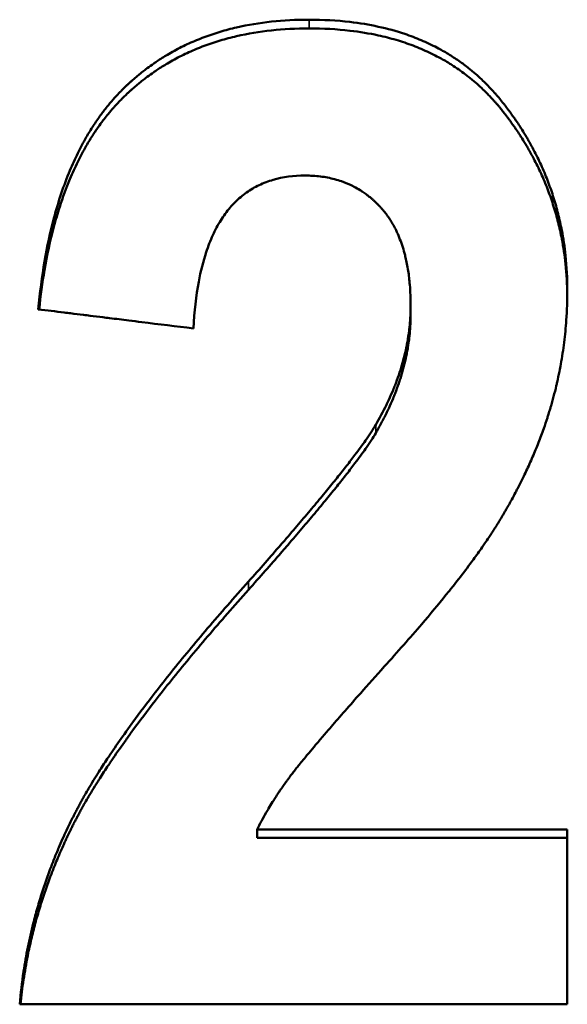
# Model space of a CAD drawing. Units: millimetres. Extents: x 34 to 221, y 103 to 186.
# Drawn here: x 67 to 69, y 162 to 164 of the extents above; entities that cross this region are included whole.
import ezdxf

# ---------------------------------------------------------------- set-up
doc = ezdxf.new("R2010")
doc.units = ezdxf.units.MM
doc.layers.add('Sichtbar (ISO)', color=7, linetype='Continuous', lineweight=50)
doc.layers.add('Sichtbar schmal (ISO)', color=7, linetype='Continuous', lineweight=35)

msp = doc.modelspace()

# ---------------------------------------------------------------- linework, layer by layer
at = {"layer": 'Sichtbar (ISO)'}
for p, q in [((68.2265, 163.7182), (68.2265, 163.7352)), ((67.9179, 162.6821), (68.5414, 162.6821)), ((67.9179, 162.666), (67.9179, 162.6821)), ((68.5414, 162.3312), (68.5414, 162.6821)), ((68.5414, 162.3312), (67.4409, 162.3312))]:
    msp.add_line(p, q, dxfattribs=at)
for points, knots in [([(67.4783, 163.7275), (67.4814, 163.761), (67.4856, 163.7929), (67.4908, 163.8234), (67.496, 163.8539), (67.5022, 163.8829), (67.5095, 163.9104), (67.5187, 163.9447), (67.5294, 163.9768), (67.5418, 164.0065), (67.5443, 164.0125), (67.5469, 164.0183), (67.5495, 164.0241), (67.5547, 164.0356), (67.5602, 164.0467), (67.5659, 164.0575), (67.5688, 164.0629), (67.5717, 164.0682), (67.5747, 164.0734), (67.5792, 164.0812), (67.5839, 164.0888), (67.5887, 164.0962), (67.5935, 164.1036), (67.5984, 164.1108), (67.6035, 164.1177), (67.6078, 164.1235), (67.6121, 164.1292), (67.6166, 164.1347), (67.6175, 164.1358), (67.6183, 164.1369), (67.6192, 164.138), (67.6233, 164.1429), (67.6274, 164.1477), (67.6316, 164.1524), (67.633, 164.1539), (67.6344, 164.1555), (67.6359, 164.157), (67.6387, 164.1601), (67.6416, 164.1631), (67.6445, 164.1661), (67.6459, 164.1675), (67.6474, 164.169), (67.6489, 164.1705), (67.6504, 164.1719), (67.6518, 164.1734), (67.6533, 164.1748), (67.6548, 164.1762), (67.6563, 164.1776), (67.6578, 164.1791), (67.6593, 164.1805), (67.6608, 164.1819), (67.6624, 164.1832), (67.6629, 164.1837), (67.6634, 164.1842), (67.6639, 164.1846), (67.6654, 164.186), (67.6669, 164.1874), (67.6685, 164.1887), (67.6695, 164.1896), (67.6705, 164.1905), (67.6716, 164.1914), (67.6736, 164.1932), (67.6757, 164.195), (67.6778, 164.1967), (67.6789, 164.1976), (67.6799, 164.1985), (67.681, 164.1993), (67.6841, 164.2019), (67.6873, 164.2045), (67.6905, 164.207), (67.6927, 164.2086), (67.6948, 164.2103), (67.697, 164.2119), (67.7014, 164.2152), (67.7058, 164.2183), (67.7102, 164.2214), (67.7124, 164.223), (67.7147, 164.2245), (67.7169, 164.226), (67.7237, 164.2305), (67.7306, 164.2348), (67.7376, 164.239), (67.7423, 164.2417), (67.747, 164.2444), (67.7518, 164.247), (67.7613, 164.2522), (67.7711, 164.2571), (67.7811, 164.2617), (67.7861, 164.2639), (67.7911, 164.2661), (67.7962, 164.2682), (67.8115, 164.2746), (67.8273, 164.2802), (67.8436, 164.2851), (67.8544, 164.2883), (67.8655, 164.2912), (67.8767, 164.2938), (67.8993, 164.299), (67.9227, 164.3029), (67.9469, 164.3055), (67.9712, 164.3081), (67.9963, 164.3094), (68.0223, 164.3094)], [0, 0, 0, 0, 0.166667, 0.166667, 0.166667, 0.333333, 0.333333, 0.333333, 0.541667, 0.541667, 0.541667, 0.583333, 0.583333, 0.583333, 0.666667, 0.666667, 0.666667, 0.708333, 0.708333, 0.708333, 0.770833, 0.770833, 0.770833, 0.833333, 0.833333, 0.833333, 0.885417, 0.885417, 0.885417, 0.895833, 0.895833, 0.895833, 0.942708, 0.942708, 0.942708, 0.958333, 0.958333, 0.958333, 0.989583, 0.989583, 0.989583, 1.005208, 1.005208, 1.005208, 1.020833, 1.020833, 1.020833, 1.036458, 1.036458, 1.036458, 1.052083, 1.052083, 1.052083, 1.057292, 1.057292, 1.057292, 1.072917, 1.072917, 1.072917, 1.083333, 1.083333, 1.083333, 1.104167, 1.104167, 1.104167, 1.114583, 1.114583, 1.114583, 1.145833, 1.145833, 1.145833, 1.166667, 1.166667, 1.166667, 1.208333, 1.208333, 1.208333, 1.229167, 1.229167, 1.229167, 1.291667, 1.291667, 1.291667, 1.333333, 1.333333, 1.333333, 1.416667, 1.416667, 1.416667, 1.458333, 1.458333, 1.458333, 1.583333, 1.583333, 1.583333, 1.666667, 1.666667, 1.666667, 1.833333, 1.833333, 1.833333, 2, 2, 2, 2]), ([(68.0223, 164.3094), (68.0509, 164.3094), (68.0783, 164.3079), (68.1045, 164.3049), (68.1242, 164.3026), (68.1432, 164.2994), (68.1616, 164.2954), (68.18, 164.2914), (68.1977, 164.2865), (68.2147, 164.2808), (68.2204, 164.2789), (68.226, 164.2769), (68.2316, 164.2748), (68.2426, 164.2706), (68.2534, 164.266), (68.2639, 164.261), (68.2692, 164.2585), (68.2743, 164.256), (68.2794, 164.2533), (68.2871, 164.2493), (68.2946, 164.2451), (68.3019, 164.2406), (68.3092, 164.2362), (68.3164, 164.2315), (68.3233, 164.2267), (68.3303, 164.2218), (68.3372, 164.2167), (68.3438, 164.2114), (68.346, 164.2096), (68.3482, 164.2078), (68.3504, 164.206), (68.3548, 164.2024), (68.3591, 164.1987), (68.3633, 164.1949), (68.3654, 164.1929), (68.3675, 164.191), (68.3696, 164.1891), (68.3727, 164.1861), (68.3758, 164.1831), (68.3788, 164.1801), (68.3798, 164.1791), (68.3808, 164.1781), (68.3818, 164.177), (68.3863, 164.1724), (68.3907, 164.1677), (68.395, 164.1628), (68.3965, 164.1612), (68.3979, 164.1595), (68.3993, 164.1579), (68.4022, 164.1546), (68.405, 164.1513), (68.4077, 164.1479), (68.4091, 164.1462), (68.4105, 164.1444), (68.4118, 164.1427), (68.4132, 164.141), (68.4145, 164.1393), (68.4159, 164.1375), (68.4172, 164.1358), (68.4185, 164.1341), (68.4198, 164.1323), (68.4212, 164.1306), (68.4225, 164.1289), (68.4238, 164.1271), (68.4242, 164.1265), (68.4246, 164.1259), (68.425, 164.1254), (68.4263, 164.1236), (68.4276, 164.1219), (68.4289, 164.1201), (68.4297, 164.1189), (68.4305, 164.1178), (68.4314, 164.1166), (68.433, 164.1142), (68.4347, 164.1119), (68.4363, 164.1095), (68.4371, 164.1083), (68.438, 164.1072), (68.4388, 164.106), (68.4412, 164.1024), (68.4435, 164.0989), (68.4459, 164.0953), (68.4474, 164.0929), (68.449, 164.0905), (68.4505, 164.0881), (68.4535, 164.0833), (68.4565, 164.0784), (68.4593, 164.0736), (68.4608, 164.0711), (68.4622, 164.0687), (68.4636, 164.0663), (68.4678, 164.0589), (68.4718, 164.0515), (68.4757, 164.044), (68.4783, 164.0391), (68.4808, 164.0341), (68.4832, 164.029), (68.4881, 164.019), (68.4926, 164.0088), (68.4969, 163.9985), (68.499, 163.9934), (68.501, 163.9882), (68.503, 163.983), (68.5069, 163.9726), (68.5106, 163.9621), (68.5139, 163.9514), (68.5156, 163.9461), (68.5172, 163.9408), (68.5187, 163.9354), (68.5217, 163.9247), (68.5244, 163.9138), (68.5269, 163.9029), (68.5281, 163.8974), (68.5292, 163.8919), (68.5303, 163.8863), (68.5335, 163.8697), (68.536, 163.8529), (68.5378, 163.8357), (68.5402, 163.8129), (68.5414, 163.7896), (68.5414, 163.7659)], [0, 0, 0, 0, 0.166667, 0.166667, 0.166667, 0.291667, 0.291667, 0.291667, 0.416667, 0.416667, 0.416667, 0.458333, 0.458333, 0.458333, 0.541667, 0.541667, 0.541667, 0.583333, 0.583333, 0.583333, 0.645833, 0.645833, 0.645833, 0.708333, 0.708333, 0.708333, 0.770833, 0.770833, 0.770833, 0.791667, 0.791667, 0.791667, 0.833333, 0.833333, 0.833333, 0.854167, 0.854167, 0.854167, 0.885417, 0.885417, 0.885417, 0.895833, 0.895833, 0.895833, 0.942708, 0.942708, 0.942708, 0.958333, 0.958333, 0.958333, 0.989583, 0.989583, 0.989583, 1.005208, 1.005208, 1.005208, 1.020833, 1.020833, 1.020833, 1.036458, 1.036458, 1.036458, 1.052083, 1.052083, 1.052083, 1.057292, 1.057292, 1.057292, 1.072917, 1.072917, 1.072917, 1.083333, 1.083333, 1.083333, 1.104167, 1.104167, 1.104167, 1.114583, 1.114583, 1.114583, 1.145833, 1.145833, 1.145833, 1.166667, 1.166667, 1.166667, 1.208333, 1.208333, 1.208333, 1.229167, 1.229167, 1.229167, 1.291667, 1.291667, 1.291667, 1.333333, 1.333333, 1.333333, 1.416667, 1.416667, 1.416667, 1.458333, 1.458333, 1.458333, 1.541667, 1.541667, 1.541667, 1.583333, 1.583333, 1.583333, 1.666667, 1.666667, 1.666667, 1.708333, 1.708333, 1.708333, 1.833333, 1.833333, 1.833333, 2, 2, 2, 2]), ([(67.4799, 163.7273), (67.4828, 163.7547), (67.4864, 163.781), (67.4908, 163.8063), (67.496, 163.8368), (67.5022, 163.8657), (67.5095, 163.8932), (67.5132, 163.9069), (67.5171, 163.9203), (67.5213, 163.9333), (67.5275, 163.9528), (67.5344, 163.9714), (67.5418, 163.9893), (67.5443, 163.9952), (67.5469, 164.0011), (67.5495, 164.0068), (67.5547, 164.0183), (67.5602, 164.0295), (67.5659, 164.0402), (67.5688, 164.0456), (67.5717, 164.0509), (67.5747, 164.0561), (67.5792, 164.0639), (67.5839, 164.0715), (67.5887, 164.0789), (67.5903, 164.0813), (67.5919, 164.0838), (67.5935, 164.0862), (67.5968, 164.091), (67.6001, 164.0957), (67.6035, 164.1004), (67.6052, 164.1027), (67.6069, 164.105), (67.6087, 164.1073), (67.6113, 164.1107), (67.6139, 164.114), (67.6166, 164.1173), (67.6175, 164.1184), (67.6183, 164.1195), (67.6192, 164.1206), (67.621, 164.1228), (67.6229, 164.125), (67.6247, 164.1271), (67.6256, 164.1282), (67.6265, 164.1292), (67.6274, 164.1303), (67.6288, 164.1319), (67.6302, 164.1334), (67.6316, 164.135), (67.633, 164.1365), (67.6344, 164.1381), (67.6359, 164.1396), (67.6363, 164.1401), (67.6368, 164.1406), (67.6373, 164.1411), (67.6382, 164.1422), (67.6392, 164.1432), (67.6401, 164.1442), (67.6406, 164.1447), (67.6411, 164.1452), (67.6416, 164.1457), (67.6425, 164.1467), (67.6435, 164.1477), (67.6445, 164.1487), (67.645, 164.1491), (67.6455, 164.1496), (67.6459, 164.1501), (67.6469, 164.1511), (67.6479, 164.1521), (67.6489, 164.1531), (67.6494, 164.1535), (67.6499, 164.154), (67.6504, 164.1545), (67.6513, 164.1555), (67.6523, 164.1564), (67.6533, 164.1574), (67.6538, 164.1579), (67.6543, 164.1583), (67.6548, 164.1588), (67.6558, 164.1598), (67.6568, 164.1607), (67.6578, 164.1616), (67.6583, 164.1621), (67.6588, 164.1626), (67.6593, 164.163), (67.6603, 164.164), (67.6613, 164.1649), (67.6624, 164.1658), (67.6629, 164.1663), (67.6634, 164.1668), (67.6639, 164.1672), (67.6654, 164.1686), (67.6669, 164.17), (67.6685, 164.1713), (67.6695, 164.1722), (67.6705, 164.1731), (67.6716, 164.174), (67.6736, 164.1758), (67.6757, 164.1776), (67.6778, 164.1793), (67.6789, 164.1802), (67.6799, 164.181), (67.681, 164.1819), (67.6841, 164.1845), (67.6873, 164.187), (67.6905, 164.1895), (67.6927, 164.1912), (67.6948, 164.1928), (67.697, 164.1945), (67.7014, 164.1977), (67.7058, 164.2009), (67.7102, 164.204), (67.7124, 164.2055), (67.7147, 164.207), (67.7169, 164.2085), (67.7237, 164.213), (67.7306, 164.2174), (67.7376, 164.2215), (67.7423, 164.2243), (67.747, 164.227), (67.7518, 164.2296), (67.7613, 164.2347), (67.7711, 164.2396), (67.7811, 164.2442), (67.7861, 164.2464), (67.7911, 164.2486), (67.7962, 164.2507), (67.8115, 164.2571), (67.8273, 164.2627), (67.8436, 164.2676), (67.8544, 164.2708), (67.8655, 164.2737), (67.8767, 164.2763), (67.8993, 164.2815), (67.9227, 164.2854), (67.9469, 164.288), (67.9712, 164.2906), (67.9963, 164.2919), (68.0223, 164.2919)], [0.028136, 0.028136, 0.028136, 0.028136, 0.166667, 0.166667, 0.166667, 0.333333, 0.333333, 0.333333, 0.416667, 0.416667, 0.416667, 0.541667, 0.541667, 0.541667, 0.583333, 0.583333, 0.583333, 0.666667, 0.666667, 0.666667, 0.708333, 0.708333, 0.708333, 0.770833, 0.770833, 0.770833, 0.791667, 0.791667, 0.791667, 0.833333, 0.833333, 0.833333, 0.854167, 0.854167, 0.854167, 0.885417, 0.885417, 0.885417, 0.895833, 0.895833, 0.895833, 0.916667, 0.916667, 0.916667, 0.927083, 0.927083, 0.927083, 0.942708, 0.942708, 0.942708, 0.958333, 0.958333, 0.958333, 0.963542, 0.963542, 0.963542, 0.973958, 0.973958, 0.973958, 0.979167, 0.979167, 0.979167, 0.989583, 0.989583, 0.989583, 0.994792, 0.994792, 0.994792, 1.005208, 1.005208, 1.005208, 1.010417, 1.010417, 1.010417, 1.020833, 1.020833, 1.020833, 1.026042, 1.026042, 1.026042, 1.036458, 1.036458, 1.036458, 1.041667, 1.041667, 1.041667, 1.052083, 1.052083, 1.052083, 1.057292, 1.057292, 1.057292, 1.072917, 1.072917, 1.072917, 1.083333, 1.083333, 1.083333, 1.104167, 1.104167, 1.104167, 1.114583, 1.114583, 1.114583, 1.145833, 1.145833, 1.145833, 1.166667, 1.166667, 1.166667, 1.208333, 1.208333, 1.208333, 1.229167, 1.229167, 1.229167, 1.291667, 1.291667, 1.291667, 1.333333, 1.333333, 1.333333, 1.416667, 1.416667, 1.416667, 1.458333, 1.458333, 1.458333, 1.583333, 1.583333, 1.583333, 1.666667, 1.666667, 1.666667, 1.833333, 1.833333, 1.833333, 2, 2, 2, 2]), ([(68.0223, 164.2919), (68.0509, 164.2919), (68.0783, 164.2904), (68.1045, 164.2873), (68.1242, 164.285), (68.1432, 164.2819), (68.1616, 164.2779), (68.1677, 164.2766), (68.1738, 164.2751), (68.1798, 164.2736), (68.1917, 164.2705), (68.2034, 164.2671), (68.2147, 164.2633), (68.2204, 164.2614), (68.226, 164.2594), (68.2316, 164.2573), (68.2426, 164.2531), (68.2534, 164.2485), (68.2639, 164.2435), (68.2692, 164.2411), (68.2743, 164.2385), (68.2794, 164.2358), (68.2871, 164.2318), (68.2946, 164.2276), (68.3019, 164.2232), (68.3043, 164.2217), (68.3067, 164.2202), (68.3091, 164.2186), (68.3139, 164.2156), (68.3187, 164.2124), (68.3233, 164.2092), (68.3257, 164.2076), (68.328, 164.2059), (68.3303, 164.2043), (68.3349, 164.2009), (68.3394, 164.1975), (68.3438, 164.194), (68.346, 164.1922), (68.3482, 164.1904), (68.3504, 164.1886), (68.3548, 164.185), (68.3591, 164.1812), (68.3633, 164.1774), (68.3654, 164.1755), (68.3675, 164.1736), (68.3696, 164.1716), (68.3727, 164.1687), (68.3758, 164.1657), (68.3788, 164.1627), (68.3798, 164.1617), (68.3808, 164.1606), (68.3818, 164.1596), (68.3838, 164.1576), (68.3858, 164.1555), (68.3878, 164.1534), (68.3887, 164.1523), (68.3897, 164.1513), (68.3907, 164.1502), (68.3922, 164.1486), (68.3936, 164.147), (68.395, 164.1454), (68.3965, 164.1438), (68.3979, 164.1422), (68.3993, 164.1405), (68.3998, 164.14), (68.4003, 164.1394), (68.4008, 164.1389), (68.4017, 164.1378), (68.4026, 164.1366), (68.4036, 164.1355), (68.404, 164.135), (68.4045, 164.1344), (68.405, 164.1339), (68.4059, 164.1327), (68.4068, 164.1316), (68.4077, 164.1305), (68.4082, 164.1299), (68.4086, 164.1293), (68.4091, 164.1288), (68.41, 164.1276), (68.4109, 164.1265), (68.4118, 164.1253), (68.4123, 164.1248), (68.4127, 164.1242), (68.4132, 164.1236), (68.4141, 164.1225), (68.415, 164.1213), (68.4159, 164.1202), (68.4163, 164.1196), (68.4168, 164.119), (68.4172, 164.1184), (68.4181, 164.1173), (68.419, 164.1161), (68.4198, 164.115), (68.4203, 164.1144), (68.4207, 164.1138), (68.4212, 164.1132), (68.422, 164.1121), (68.4229, 164.1109), (68.4238, 164.1097), (68.4242, 164.1092), (68.4246, 164.1086), (68.425, 164.108), (68.4263, 164.1063), (68.4276, 164.1045), (68.4289, 164.1028), (68.4297, 164.1016), (68.4305, 164.1004), (68.4314, 164.0992), (68.433, 164.0969), (68.4347, 164.0945), (68.4363, 164.0922), (68.4371, 164.091), (68.438, 164.0898), (68.4388, 164.0886), (68.4412, 164.0851), (68.4435, 164.0815), (68.4459, 164.0779), (68.4474, 164.0755), (68.449, 164.0732), (68.4505, 164.0708), (68.4535, 164.0659), (68.4565, 164.0611), (68.4593, 164.0563), (68.4608, 164.0538), (68.4622, 164.0514), (68.4636, 164.0489), (68.4678, 164.0416), (68.4718, 164.0342), (68.4757, 164.0268), (68.4783, 164.0218), (68.4808, 164.0168), (68.4832, 164.0118), (68.4881, 164.0017), (68.4926, 163.9915), (68.4969, 163.9813), (68.499, 163.9761), (68.501, 163.9709), (68.503, 163.9657), (68.5069, 163.9554), (68.5106, 163.9448), (68.5139, 163.9342), (68.5156, 163.9289), (68.5172, 163.9236), (68.5187, 163.9182), (68.5217, 163.9075), (68.5244, 163.8967), (68.5269, 163.8857), (68.5281, 163.8802), (68.5292, 163.8747), (68.5303, 163.8692), (68.5335, 163.8526), (68.536, 163.8357), (68.5378, 163.8186), (68.5399, 163.7984), (68.5411, 163.7778), (68.5414, 163.7569)], [0, 0, 0, 0, 0.166667, 0.166667, 0.166667, 0.291667, 0.291667, 0.291667, 0.333333, 0.333333, 0.333333, 0.416667, 0.416667, 0.416667, 0.458333, 0.458333, 0.458333, 0.541667, 0.541667, 0.541667, 0.583333, 0.583333, 0.583333, 0.645833, 0.645833, 0.645833, 0.666667, 0.666667, 0.666667, 0.708333, 0.708333, 0.708333, 0.729167, 0.729167, 0.729167, 0.770833, 0.770833, 0.770833, 0.791667, 0.791667, 0.791667, 0.833333, 0.833333, 0.833333, 0.854167, 0.854167, 0.854167, 0.885417, 0.885417, 0.885417, 0.895833, 0.895833, 0.895833, 0.916667, 0.916667, 0.916667, 0.927083, 0.927083, 0.927083, 0.942708, 0.942708, 0.942708, 0.958333, 0.958333, 0.958333, 0.963542, 0.963542, 0.963542, 0.973958, 0.973958, 0.973958, 0.979167, 0.979167, 0.979167, 0.989583, 0.989583, 0.989583, 0.994792, 0.994792, 0.994792, 1.005208, 1.005208, 1.005208, 1.010417, 1.010417, 1.010417, 1.020833, 1.020833, 1.020833, 1.026042, 1.026042, 1.026042, 1.036458, 1.036458, 1.036458, 1.041667, 1.041667, 1.041667, 1.052083, 1.052083, 1.052083, 1.057292, 1.057292, 1.057292, 1.072917, 1.072917, 1.072917, 1.083333, 1.083333, 1.083333, 1.104167, 1.104167, 1.104167, 1.114583, 1.114583, 1.114583, 1.145833, 1.145833, 1.145833, 1.166667, 1.166667, 1.166667, 1.208333, 1.208333, 1.208333, 1.229167, 1.229167, 1.229167, 1.291667, 1.291667, 1.291667, 1.333333, 1.333333, 1.333333, 1.416667, 1.416667, 1.416667, 1.458333, 1.458333, 1.458333, 1.541667, 1.541667, 1.541667, 1.583333, 1.583333, 1.583333, 1.666667, 1.666667, 1.666667, 1.708333, 1.708333, 1.708333, 1.833333, 1.833333, 1.833333, 1.981168, 1.981168, 1.981168, 1.981168]), ([(68.0145, 163.9963), (67.9913, 163.9963), (67.9699, 163.9934), (67.9503, 163.9877), (67.9454, 163.9863), (67.9406, 163.9847), (67.9359, 163.9829), (67.9265, 163.9794), (67.9176, 163.9751), (67.9091, 163.9702), (67.9049, 163.9677), (67.9008, 163.965), (67.8967, 163.9622), (67.8887, 163.9565), (67.8811, 163.9501), (67.874, 163.943), (67.8704, 163.9394), (67.867, 163.9357), (67.8636, 163.9318), (67.857, 163.9239), (67.8507, 163.9154), (67.8449, 163.9062), (67.842, 163.9015), (67.8393, 163.8967), (67.8366, 163.8918), (67.8313, 163.8818), (67.8264, 163.8712), (67.8219, 163.8598), (67.8197, 163.8541), (67.8176, 163.8482), (67.8156, 163.8422), (67.8096, 163.824), (67.8046, 163.8043), (67.8006, 163.783), (67.7953, 163.7545), (67.7918, 163.7232), (67.79, 163.6891)], [0, 0, 0, 0, 0.166667, 0.166667, 0.166667, 0.208333, 0.208333, 0.208333, 0.291667, 0.291667, 0.291667, 0.333333, 0.333333, 0.333333, 0.416667, 0.416667, 0.416667, 0.458333, 0.458333, 0.458333, 0.541667, 0.541667, 0.541667, 0.583333, 0.583333, 0.583333, 0.666667, 0.666667, 0.666667, 0.708333, 0.708333, 0.708333, 0.833333, 0.833333, 0.833333, 1, 1, 1, 1]), ([(68.2265, 163.7352), (68.2265, 163.7495), (68.226, 163.7633), (68.2249, 163.7765), (68.2241, 163.7863), (68.223, 163.7959), (68.2216, 163.8051), (68.2201, 163.8143), (68.2184, 163.8232), (68.2164, 163.8318), (68.2157, 163.8346), (68.215, 163.8375), (68.2142, 163.8402), (68.2128, 163.8458), (68.2111, 163.8512), (68.2094, 163.8565), (68.2085, 163.8591), (68.2076, 163.8617), (68.2066, 163.8643), (68.2047, 163.8694), (68.2027, 163.8744), (68.2005, 163.8792), (68.1995, 163.8816), (68.1983, 163.884), (68.1972, 163.8864), (68.1955, 163.8899), (68.1937, 163.8933), (68.1918, 163.8967), (68.1899, 163.9), (68.188, 163.9033), (68.1859, 163.9065), (68.1842, 163.9091), (68.1825, 163.9117), (68.1807, 163.9143), (68.1803, 163.9148), (68.18, 163.9153), (68.1796, 163.9158), (68.178, 163.9181), (68.1763, 163.9203), (68.1746, 163.9225), (68.174, 163.9232), (68.1734, 163.9239), (68.1728, 163.9246), (68.1717, 163.9261), (68.1705, 163.9275), (68.1693, 163.9289), (68.1687, 163.9296), (68.1681, 163.9303), (68.1675, 163.9309), (68.1668, 163.9316), (68.1662, 163.9323), (68.1656, 163.933), (68.165, 163.9336), (68.1644, 163.9343), (68.1638, 163.935), (68.1631, 163.9356), (68.1625, 163.9363), (68.1619, 163.9369), (68.1617, 163.9372), (68.1615, 163.9374), (68.1612, 163.9376), (68.1606, 163.9382), (68.16, 163.9389), (68.1593, 163.9395), (68.1589, 163.94), (68.1585, 163.9404), (68.1581, 163.9408), (68.1572, 163.9416), (68.1564, 163.9425), (68.1555, 163.9433), (68.1551, 163.9437), (68.1546, 163.9441), (68.1542, 163.9445), (68.1529, 163.9457), (68.1516, 163.9469), (68.1502, 163.9481), (68.1494, 163.9489), (68.1485, 163.9497), (68.1476, 163.9504), (68.1458, 163.952), (68.144, 163.9534), (68.1421, 163.9549), (68.1412, 163.9556), (68.1403, 163.9563), (68.1394, 163.957), (68.1366, 163.9592), (68.1337, 163.9612), (68.1309, 163.9631), (68.1289, 163.9644), (68.127, 163.9657), (68.125, 163.9669), (68.1211, 163.9694), (68.1171, 163.9717), (68.113, 163.9738), (68.1109, 163.9749), (68.1089, 163.9759), (68.1068, 163.9769), (68.1005, 163.9799), (68.0941, 163.9825), (68.0874, 163.9848), (68.083, 163.9863), (68.0784, 163.9877), (68.0738, 163.9889), (68.0646, 163.9914), (68.0551, 163.9932), (68.0452, 163.9944), (68.0353, 163.9957), (68.0251, 163.9963), (68.0145, 163.9963)], [0, 0, 0, 0, 0.166667, 0.166667, 0.166667, 0.291667, 0.291667, 0.291667, 0.416667, 0.416667, 0.416667, 0.458333, 0.458333, 0.458333, 0.541667, 0.541667, 0.541667, 0.583333, 0.583333, 0.583333, 0.666667, 0.666667, 0.666667, 0.708333, 0.708333, 0.708333, 0.770833, 0.770833, 0.770833, 0.833333, 0.833333, 0.833333, 0.885417, 0.885417, 0.885417, 0.895833, 0.895833, 0.895833, 0.942708, 0.942708, 0.942708, 0.958333, 0.958333, 0.958333, 0.989583, 0.989583, 0.989583, 1.005208, 1.005208, 1.005208, 1.020833, 1.020833, 1.020833, 1.036458, 1.036458, 1.036458, 1.052083, 1.052083, 1.052083, 1.057292, 1.057292, 1.057292, 1.072917, 1.072917, 1.072917, 1.083333, 1.083333, 1.083333, 1.104167, 1.104167, 1.104167, 1.114583, 1.114583, 1.114583, 1.145833, 1.145833, 1.145833, 1.166667, 1.166667, 1.166667, 1.208333, 1.208333, 1.208333, 1.229167, 1.229167, 1.229167, 1.291667, 1.291667, 1.291667, 1.333333, 1.333333, 1.333333, 1.416667, 1.416667, 1.416667, 1.458333, 1.458333, 1.458333, 1.583333, 1.583333, 1.583333, 1.666667, 1.666667, 1.666667, 1.833333, 1.833333, 1.833333, 2, 2, 2, 2]), ([(68.5414, 163.7659), (68.5414, 163.7457), (68.5407, 163.7256), (68.5393, 163.7057), (68.5383, 163.6908), (68.5368, 163.6759), (68.535, 163.6612), (68.5332, 163.6464), (68.5309, 163.6318), (68.5283, 163.6172), (68.5274, 163.6124), (68.5265, 163.6075), (68.5256, 163.6027), (68.5241, 163.5954), (68.5226, 163.5882), (68.521, 163.581), (68.5204, 163.5786), (68.5199, 163.5762), (68.5193, 163.5738), (68.5176, 163.5666), (68.5158, 163.5594), (68.5139, 163.5522), (68.5129, 163.5487), (68.512, 163.5451), (68.511, 163.5415), (68.51, 163.538), (68.5089, 163.5344), (68.5079, 163.5309), (68.5075, 163.5297), (68.5072, 163.5285), (68.5068, 163.5273), (68.5058, 163.5237), (68.5047, 163.5202), (68.5036, 163.5166), (68.5028, 163.5143), (68.5021, 163.5119), (68.5013, 163.5095), (68.499, 163.5024), (68.4966, 163.4953), (68.4941, 163.4882), (68.4924, 163.4834), (68.4907, 163.4787), (68.4889, 163.4739), (68.4854, 163.4645), (68.4816, 163.455), (68.4777, 163.4455), (68.4758, 163.4407), (68.4738, 163.436), (68.4717, 163.4312), (68.4676, 163.4217), (68.4633, 163.4122), (68.4588, 163.4027), (68.4566, 163.3979), (68.4543, 163.3932), (68.452, 163.3884), (68.4485, 163.3813), (68.4449, 163.3741), (68.4412, 163.367), (68.44, 163.3646), (68.4387, 163.3622), (68.4375, 163.3598), (68.4349, 163.3551), (68.4324, 163.3503), (68.4298, 163.3455), (68.4285, 163.3432), (68.4271, 163.3408), (68.4258, 163.3384), (68.4238, 163.3348), (68.4218, 163.3312), (68.4198, 163.3277), (68.4191, 163.3265), (68.4184, 163.3253), (68.4177, 163.3241), (68.4167, 163.3223), (68.4156, 163.3205), (68.4146, 163.3187), (68.4135, 163.3169), (68.4125, 163.3152), (68.4114, 163.3134), (68.4093, 163.3098), (68.4072, 163.3062), (68.405, 163.3026), (68.4046, 163.302), (68.4043, 163.3014), (68.4039, 163.3008), (68.4028, 163.299), (68.4017, 163.2972), (68.4006, 163.2954), (68.3998, 163.2942), (68.3991, 163.293), (68.3983, 163.2918), (68.3979, 163.2911), (68.3975, 163.2905), (68.3971, 163.2899), (68.396, 163.2881), (68.3948, 163.2862), (68.3936, 163.2843), (68.3928, 163.2831), (68.392, 163.2818), (68.3912, 163.2806), (68.3896, 163.2781), (68.3879, 163.2756), (68.3862, 163.273), (68.3854, 163.2717), (68.3845, 163.2704), (68.3837, 163.2692), (68.3811, 163.2653), (68.3784, 163.2614), (68.3757, 163.2574), (68.3739, 163.2548), (68.3721, 163.2521), (68.3702, 163.2495), (68.3646, 163.2414), (68.3587, 163.2332), (68.3526, 163.2248), (68.3485, 163.2192), (68.3443, 163.2135), (68.3399, 163.2078), (68.3313, 163.1962), (68.3221, 163.1844), (68.3125, 163.1721), (68.3076, 163.166), (68.3027, 163.1599), (68.2976, 163.1536), (68.2824, 163.1348), (68.2662, 163.1152), (68.2488, 163.0949), (68.2256, 163.0679), (68.2005, 163.0395), (68.1735, 163.0097)], [0, 0, 0, 0, 0.25, 0.25, 0.25, 0.4375, 0.4375, 0.4375, 0.625, 0.625, 0.625, 0.6875, 0.6875, 0.6875, 0.78125, 0.78125, 0.78125, 0.8125, 0.8125, 0.8125, 0.90625, 0.90625, 0.90625, 0.953125, 0.953125, 0.953125, 1, 1, 1, 1.015625, 1.015625, 1.015625, 1.0625, 1.0625, 1.0625, 1.09375, 1.09375, 1.09375, 1.1875, 1.1875, 1.1875, 1.25, 1.25, 1.25, 1.375, 1.375, 1.375, 1.4375, 1.4375, 1.4375, 1.5625, 1.5625, 1.5625, 1.625, 1.625, 1.625, 1.71875, 1.71875, 1.71875, 1.75, 1.75, 1.75, 1.8125, 1.8125, 1.8125, 1.84375, 1.84375, 1.84375, 1.890625, 1.890625, 1.890625, 1.90625, 1.90625, 1.90625, 1.929688, 1.929688, 1.929688, 1.953125, 1.953125, 1.953125, 2, 2, 2, 2.007812, 2.007812, 2.007812, 2.03125, 2.03125, 2.03125, 2.046875, 2.046875, 2.046875, 2.054688, 2.054688, 2.054688, 2.078125, 2.078125, 2.078125, 2.09375, 2.09375, 2.09375, 2.125, 2.125, 2.125, 2.140625, 2.140625, 2.140625, 2.1875, 2.1875, 2.1875, 2.21875, 2.21875, 2.21875, 2.3125, 2.3125, 2.3125, 2.375, 2.375, 2.375, 2.5, 2.5, 2.5, 2.5625, 2.5625, 2.5625, 2.75, 2.75, 2.75, 3, 3, 3, 3]), ([(67.79, 163.6891), (67.7554, 163.6934), (67.7208, 163.6976), (67.6861, 163.7019), (67.6775, 163.703), (67.6688, 163.704), (67.6601, 163.7051), (67.6472, 163.7067), (67.6342, 163.7083), (67.6212, 163.7099), (67.6168, 163.7104), (67.6125, 163.711), (67.6082, 163.7115), (67.5995, 163.7126), (67.5909, 163.7136), (67.5822, 163.7147), (67.5779, 163.7152), (67.5735, 163.7158), (67.5692, 163.7163), (67.5605, 163.7174), (67.5519, 163.7184), (67.5432, 163.7195), (67.5389, 163.72), (67.5346, 163.7206), (67.5302, 163.7211), (67.5216, 163.7222), (67.5129, 163.7232), (67.5043, 163.7243), (67.4956, 163.7254), (67.4869, 163.7264), (67.4783, 163.7275)], [0, 0, 0, 0, 0.01047319, 0.01047319, 0.01047319, 0.01309148, 0.01309148, 0.01309148, 0.01701893, 0.01701893, 0.01701893, 0.01832807, 0.01832807, 0.01832807, 0.02094637, 0.02094637, 0.02094637, 0.02225552, 0.02225552, 0.02225552, 0.02487381, 0.02487381, 0.02487381, 0.02618296, 0.02618296, 0.02618296, 0.02880126, 0.02880126, 0.02880126, 0.03141956, 0.03141956, 0.03141956, 0.03141956]), ([(68.1564, 163.4955), (68.1642, 163.5088), (68.1713, 163.5221), (68.1778, 163.5355), (68.1794, 163.5388), (68.181, 163.5421), (68.1826, 163.5455), (68.1856, 163.5521), (68.1886, 163.5588), (68.1913, 163.5654), (68.1927, 163.5688), (68.194, 163.5721), (68.1953, 163.5754), (68.1979, 163.5821), (68.2004, 163.5887), (68.2027, 163.5954), (68.2038, 163.5987), (68.2049, 163.602), (68.2059, 163.6054), (68.2081, 163.612), (68.21, 163.6187), (68.2118, 163.6253), (68.2127, 163.6287), (68.2135, 163.632), (68.2143, 163.6353), (68.216, 163.642), (68.2174, 163.6487), (68.2187, 163.6553), (68.2194, 163.6586), (68.22, 163.662), (68.2206, 163.6653), (68.2223, 163.6753), (68.2236, 163.6853), (68.2246, 163.6953), (68.2259, 163.7086), (68.2265, 163.7219), (68.2265, 163.7352)], [0, 0, 0, 0, 0.166667, 0.166667, 0.166667, 0.208333, 0.208333, 0.208333, 0.291667, 0.291667, 0.291667, 0.333333, 0.333333, 0.333333, 0.416667, 0.416667, 0.416667, 0.458333, 0.458333, 0.458333, 0.541667, 0.541667, 0.541667, 0.583333, 0.583333, 0.583333, 0.666667, 0.666667, 0.666667, 0.708333, 0.708333, 0.708333, 0.833333, 0.833333, 0.833333, 1, 1, 1, 1]), ([(68.1564, 163.4787), (68.1603, 163.4854), (68.164, 163.492), (68.1676, 163.4987), (68.1712, 163.5053), (68.1746, 163.512), (68.1778, 163.5186), (68.1794, 163.522), (68.181, 163.5253), (68.1826, 163.5286), (68.1856, 163.5353), (68.1886, 163.5419), (68.1913, 163.5486), (68.1927, 163.5519), (68.194, 163.5552), (68.1953, 163.5585), (68.1979, 163.5652), (68.2004, 163.5718), (68.2027, 163.5785), (68.2038, 163.5818), (68.2049, 163.5852), (68.2059, 163.5885), (68.2081, 163.5951), (68.21, 163.6018), (68.2118, 163.6084), (68.2127, 163.6118), (68.2135, 163.6151), (68.2143, 163.6184), (68.216, 163.6251), (68.2174, 163.6317), (68.2187, 163.6384), (68.2194, 163.6417), (68.22, 163.645), (68.2206, 163.6483), (68.2223, 163.6583), (68.2236, 163.6683), (68.2246, 163.6783), (68.2259, 163.6916), (68.2265, 163.7049), (68.2265, 163.7182)], [0, 0, 0, 0, 0.083333, 0.083333, 0.083333, 0.166667, 0.166667, 0.166667, 0.208333, 0.208333, 0.208333, 0.291667, 0.291667, 0.291667, 0.333333, 0.333333, 0.333333, 0.416667, 0.416667, 0.416667, 0.458333, 0.458333, 0.458333, 0.541667, 0.541667, 0.541667, 0.583333, 0.583333, 0.583333, 0.666667, 0.666667, 0.666667, 0.708333, 0.708333, 0.708333, 0.833333, 0.833333, 0.833333, 1, 1, 1, 1]), ([(67.9007, 163.1804), (67.9238, 163.2064), (67.9453, 163.2309), (67.9654, 163.2541), (67.9704, 163.2599), (67.9754, 163.2656), (67.9802, 163.2712), (67.9899, 163.2824), (67.9992, 163.2933), (68.0081, 163.3038), (68.0126, 163.309), (68.017, 163.3142), (68.0213, 163.3193), (68.0298, 163.3294), (68.0381, 163.3393), (68.0459, 163.3487), (68.0498, 163.3534), (68.0536, 163.3581), (68.0574, 163.3626), (68.0648, 163.3717), (68.0719, 163.3805), (68.0787, 163.3889), (68.082, 163.3931), (68.0853, 163.3972), (68.0885, 163.4012), (68.0949, 163.4093), (68.1009, 163.417), (68.1065, 163.4243), (68.1093, 163.428), (68.112, 163.4316), (68.1147, 163.4351), (68.1226, 163.4455), (68.1296, 163.4552), (68.1359, 163.4641), (68.1442, 163.476), (68.151, 163.4865), (68.1564, 163.4955)], [0, 0, 0, 0, 0.166667, 0.166667, 0.166667, 0.208333, 0.208333, 0.208333, 0.291667, 0.291667, 0.291667, 0.333333, 0.333333, 0.333333, 0.416667, 0.416667, 0.416667, 0.458333, 0.458333, 0.458333, 0.541667, 0.541667, 0.541667, 0.583333, 0.583333, 0.583333, 0.666667, 0.666667, 0.666667, 0.708333, 0.708333, 0.708333, 0.833333, 0.833333, 0.833333, 1, 1, 1, 1]), ([(67.9007, 163.1639), (67.9122, 163.1769), (67.9234, 163.1895), (67.9342, 163.2018), (67.945, 163.214), (67.9554, 163.2259), (67.9654, 163.2375), (67.9704, 163.2433), (67.9754, 163.249), (67.9802, 163.2546), (67.9899, 163.2658), (67.9992, 163.2766), (68.0081, 163.2871), (68.0126, 163.2924), (68.017, 163.2976), (68.0213, 163.3026), (68.0298, 163.3128), (68.0381, 163.3226), (68.0459, 163.332), (68.0498, 163.3368), (68.0536, 163.3414), (68.0574, 163.346), (68.0648, 163.355), (68.0719, 163.3638), (68.0787, 163.3722), (68.082, 163.3764), (68.0853, 163.3805), (68.0885, 163.3845), (68.0949, 163.3925), (68.1009, 163.4002), (68.1065, 163.4076), (68.1093, 163.4112), (68.112, 163.4148), (68.1147, 163.4183), (68.1226, 163.4288), (68.1296, 163.4385), (68.1359, 163.4474), (68.1442, 163.4592), (68.151, 163.4697), (68.1564, 163.4787)], [0, 0, 0, 0, 0.083333, 0.083333, 0.083333, 0.166667, 0.166667, 0.166667, 0.208333, 0.208333, 0.208333, 0.291667, 0.291667, 0.291667, 0.333333, 0.333333, 0.333333, 0.416667, 0.416667, 0.416667, 0.458333, 0.458333, 0.458333, 0.541667, 0.541667, 0.541667, 0.583333, 0.583333, 0.583333, 0.666667, 0.666667, 0.666667, 0.708333, 0.708333, 0.708333, 0.833333, 0.833333, 0.833333, 1, 1, 1, 1]), ([(67.4409, 162.3312), (67.4428, 162.3533), (67.4454, 162.3752), (67.4486, 162.3969), (67.4511, 162.4132), (67.4539, 162.4294), (67.4572, 162.4455), (67.4604, 162.4616), (67.464, 162.4776), (67.468, 162.4935), (67.4693, 162.4988), (67.4707, 162.5041), (67.4721, 162.5093), (67.475, 162.5199), (67.478, 162.5304), (67.4812, 162.5409), (67.4828, 162.5461), (67.4844, 162.5513), (67.4861, 162.5566), (67.4894, 162.567), (67.4929, 162.5774), (67.4966, 162.5877), (67.4985, 162.5929), (67.5004, 162.5981), (67.5023, 162.6032), (67.5052, 162.6109), (67.5082, 162.6186), (67.5113, 162.6263), (67.5144, 162.634), (67.5176, 162.6416), (67.5209, 162.6493), (67.5236, 162.6556), (67.5264, 162.662), (67.5293, 162.6683), (67.5299, 162.6696), (67.5304, 162.6708), (67.531, 162.6721), (67.5336, 162.6778), (67.5363, 162.6834), (67.539, 162.6891), (67.5399, 162.691), (67.5408, 162.6929), (67.5417, 162.6948), (67.5436, 162.6985), (67.5454, 162.7023), (67.5473, 162.706), (67.5483, 162.7079), (67.5492, 162.7098), (67.5502, 162.7117), (67.5511, 162.7135), (67.5521, 162.7154), (67.5531, 162.7173), (67.5544, 162.7199), (67.5557, 162.7224), (67.5571, 162.725), (67.5578, 162.7263), (67.5585, 162.7275), (67.5592, 162.7288), (67.5606, 162.7314), (67.562, 162.734), (67.5634, 162.7366), (67.5641, 162.7379), (67.5648, 162.7392), (67.5656, 162.7406), (67.567, 162.7432), (67.5685, 162.7458), (67.57, 162.7485), (67.5708, 162.7498), (67.5716, 162.7512), (67.5723, 162.7525), (67.5746, 162.7565), (67.577, 162.7606), (67.5794, 162.7646), (67.581, 162.7674), (67.5826, 162.7701), (67.5843, 162.7729), (67.5876, 162.7784), (67.591, 162.784), (67.5945, 162.7896), (67.5963, 162.7924), (67.5981, 162.7953), (67.5999, 162.7981), (67.6053, 162.8067), (67.6109, 162.8154), (67.6168, 162.8242), (67.6207, 162.8301), (67.6247, 162.8361), (67.6288, 162.8421), (67.637, 162.8541), (67.6456, 162.8664), (67.6546, 162.879), (67.6591, 162.8853), (67.6636, 162.8916), (67.6683, 162.898), (67.6824, 162.9173), (67.6973, 162.9371), (67.7131, 162.9574), (67.7237, 162.971), (67.7346, 162.9849), (67.746, 162.999), (67.7686, 163.0272), (67.7929, 163.0564), (67.8186, 163.0866), (67.8444, 163.1169), (67.8718, 163.1481), (67.9007, 163.1804)], [0, 0, 0, 0, 0.166667, 0.166667, 0.166667, 0.291667, 0.291667, 0.291667, 0.416667, 0.416667, 0.416667, 0.458333, 0.458333, 0.458333, 0.541667, 0.541667, 0.541667, 0.583333, 0.583333, 0.583333, 0.666667, 0.666667, 0.666667, 0.708333, 0.708333, 0.708333, 0.770833, 0.770833, 0.770833, 0.833333, 0.833333, 0.833333, 0.885417, 0.885417, 0.885417, 0.895833, 0.895833, 0.895833, 0.942708, 0.942708, 0.942708, 0.958333, 0.958333, 0.958333, 0.989583, 0.989583, 0.989583, 1.005208, 1.005208, 1.005208, 1.020833, 1.020833, 1.020833, 1.041667, 1.041667, 1.041667, 1.052083, 1.052083, 1.052083, 1.072917, 1.072917, 1.072917, 1.083333, 1.083333, 1.083333, 1.104167, 1.104167, 1.104167, 1.114583, 1.114583, 1.114583, 1.145833, 1.145833, 1.145833, 1.166667, 1.166667, 1.166667, 1.208333, 1.208333, 1.208333, 1.229167, 1.229167, 1.229167, 1.291667, 1.291667, 1.291667, 1.333333, 1.333333, 1.333333, 1.416667, 1.416667, 1.416667, 1.458333, 1.458333, 1.458333, 1.583333, 1.583333, 1.583333, 1.666667, 1.666667, 1.666667, 1.833333, 1.833333, 1.833333, 2, 2, 2, 2]), ([(67.4423, 162.3312), (67.444, 162.3479), (67.4461, 162.3645), (67.4486, 162.3811), (67.4511, 162.3973), (67.4539, 162.4135), (67.4572, 162.4296), (67.4582, 162.435), (67.4594, 162.4403), (67.4605, 162.4457), (67.4628, 162.4563), (67.4653, 162.467), (67.468, 162.4776), (67.4693, 162.4829), (67.4707, 162.4881), (67.4721, 162.4934), (67.475, 162.504), (67.478, 162.5145), (67.4812, 162.5249), (67.4828, 162.5302), (67.4844, 162.5354), (67.4861, 162.5406), (67.4894, 162.551), (67.4929, 162.5614), (67.4966, 162.5717), (67.4985, 162.5769), (67.5004, 162.5821), (67.5023, 162.5872), (67.5052, 162.5949), (67.5082, 162.6026), (67.5113, 162.6103), (67.5123, 162.6128), (67.5134, 162.6154), (67.5144, 162.618), (67.5165, 162.6231), (67.5187, 162.6281), (67.5209, 162.6332), (67.522, 162.6358), (67.5231, 162.6383), (67.5242, 162.6408), (67.5259, 162.6446), (67.5276, 162.6484), (67.5293, 162.6522), (67.5299, 162.6535), (67.5304, 162.6548), (67.531, 162.656), (67.5322, 162.6586), (67.5333, 162.6611), (67.5345, 162.6636), (67.5351, 162.6649), (67.5357, 162.6661), (67.5363, 162.6674), (67.5372, 162.6693), (67.5381, 162.6711), (67.539, 162.673), (67.5399, 162.6749), (67.5408, 162.6768), (67.5417, 162.6787), (67.542, 162.6793), (67.5423, 162.6799), (67.5427, 162.6806), (67.5433, 162.6818), (67.5439, 162.6831), (67.5445, 162.6843), (67.5448, 162.6849), (67.5451, 162.6856), (67.5454, 162.6862), (67.5461, 162.6874), (67.5467, 162.6887), (67.5473, 162.6899), (67.5476, 162.6906), (67.5479, 162.6912), (67.5483, 162.6918), (67.5489, 162.6931), (67.5495, 162.6943), (67.5502, 162.6956), (67.5505, 162.6962), (67.5508, 162.6968), (67.5511, 162.6975), (67.5518, 162.6987), (67.5524, 162.7), (67.5531, 162.7012), (67.5534, 162.7019), (67.5537, 162.7025), (67.5541, 162.7031), (67.5551, 162.705), (67.5561, 162.707), (67.5571, 162.7089), (67.5578, 162.7102), (67.5585, 162.7114), (67.5592, 162.7127), (67.5606, 162.7153), (67.562, 162.7179), (67.5634, 162.7205), (67.5641, 162.7218), (67.5648, 162.7231), (67.5656, 162.7244), (67.567, 162.7271), (67.5685, 162.7297), (67.57, 162.7324), (67.5708, 162.7337), (67.5716, 162.735), (67.5723, 162.7364), (67.5746, 162.7404), (67.577, 162.7444), (67.5794, 162.7485), (67.581, 162.7512), (67.5826, 162.754), (67.5843, 162.7567), (67.5876, 162.7622), (67.591, 162.7678), (67.5945, 162.7734), (67.5963, 162.7762), (67.5981, 162.7791), (67.5999, 162.7819), (67.6053, 162.7905), (67.6109, 162.7992), (67.6168, 162.808), (67.6207, 162.8139), (67.6247, 162.8199), (67.6288, 162.8259), (67.637, 162.8379), (67.6456, 162.8502), (67.6546, 162.8628), (67.6591, 162.869), (67.6636, 162.8754), (67.6683, 162.8818), (67.6824, 162.901), (67.6973, 162.9208), (67.7131, 162.9411), (67.7237, 162.9547), (67.7346, 162.9685), (67.746, 162.9826), (67.7686, 163.0108), (67.7929, 163.04), (67.8186, 163.0702), (67.8444, 163.1004), (67.8718, 163.1316), (67.9007, 163.1639)], [0.039779, 0.039779, 0.039779, 0.039779, 0.166667, 0.166667, 0.166667, 0.291667, 0.291667, 0.291667, 0.333333, 0.333333, 0.333333, 0.416667, 0.416667, 0.416667, 0.458333, 0.458333, 0.458333, 0.541667, 0.541667, 0.541667, 0.583333, 0.583333, 0.583333, 0.666667, 0.666667, 0.666667, 0.708333, 0.708333, 0.708333, 0.770833, 0.770833, 0.770833, 0.791667, 0.791667, 0.791667, 0.833333, 0.833333, 0.833333, 0.854167, 0.854167, 0.854167, 0.885417, 0.885417, 0.885417, 0.895833, 0.895833, 0.895833, 0.916667, 0.916667, 0.916667, 0.927083, 0.927083, 0.927083, 0.942708, 0.942708, 0.942708, 0.958333, 0.958333, 0.958333, 0.963542, 0.963542, 0.963542, 0.973958, 0.973958, 0.973958, 0.979167, 0.979167, 0.979167, 0.989583, 0.989583, 0.989583, 0.994792, 0.994792, 0.994792, 1.005208, 1.005208, 1.005208, 1.010417, 1.010417, 1.010417, 1.020833, 1.020833, 1.020833, 1.026042, 1.026042, 1.026042, 1.041667, 1.041667, 1.041667, 1.052083, 1.052083, 1.052083, 1.072917, 1.072917, 1.072917, 1.083333, 1.083333, 1.083333, 1.104167, 1.104167, 1.104167, 1.114583, 1.114583, 1.114583, 1.145833, 1.145833, 1.145833, 1.166667, 1.166667, 1.166667, 1.208333, 1.208333, 1.208333, 1.229167, 1.229167, 1.229167, 1.291667, 1.291667, 1.291667, 1.333333, 1.333333, 1.333333, 1.416667, 1.416667, 1.416667, 1.458333, 1.458333, 1.458333, 1.583333, 1.583333, 1.583333, 1.666667, 1.666667, 1.666667, 1.833333, 1.833333, 1.833333, 2, 2, 2, 2]), ([(68.1735, 163.0097), (68.1567, 162.9909), (68.141, 162.9732), (68.1262, 162.9565), (68.1152, 162.9441), (68.1047, 162.9322), (68.0948, 162.9209), (68.0849, 162.9096), (68.0756, 162.8989), (68.0669, 162.8888), (68.064, 162.8854), (68.0611, 162.8821), (68.0583, 162.8789), (68.0528, 162.8724), (68.0475, 162.8662), (68.0424, 162.8603), (68.0399, 162.8573), (68.0374, 162.8544), (68.035, 162.8516), (68.0303, 162.8459), (68.0257, 162.8406), (68.0214, 162.8354), (68.0193, 162.8329), (68.0172, 162.8304), (68.0152, 162.8279), (68.0122, 162.8243), (68.0094, 162.8208), (68.0066, 162.8174), (68.0039, 162.8141), (68.0013, 162.8109), (67.9989, 162.8079), (67.9969, 162.8053), (67.995, 162.8029), (67.9931, 162.8006), (67.9928, 162.8001), (67.9924, 162.7996), (67.9921, 162.7992), (67.9903, 162.7969), (67.9886, 162.7947), (67.987, 162.7926), (67.9867, 162.7922), (67.9864, 162.7918), (67.9861, 162.7914), (67.9851, 162.7902), (67.9843, 162.789), (67.9834, 162.7878), (67.983, 162.7873), (67.9826, 162.7867), (67.9822, 162.7862), (67.9817, 162.7856), (67.9813, 162.785), (67.9809, 162.7845), (67.9805, 162.7839), (67.9801, 162.7833), (67.9797, 162.7828), (67.9793, 162.7822), (67.9789, 162.7817), (67.9785, 162.7811), (67.9779, 162.7804), (67.9774, 162.7796), (67.9768, 162.7789), (67.9766, 162.7785), (67.9763, 162.7781), (67.976, 162.7778), (67.9755, 162.777), (67.975, 162.7763), (67.9744, 162.7755), (67.9742, 162.7752), (67.9739, 162.7748), (67.9736, 162.7744), (67.9729, 162.7733), (67.9721, 162.7722), (67.9713, 162.7711), (67.9708, 162.7703), (67.9702, 162.7696), (67.9697, 162.7688), (67.9687, 162.7674), (67.9677, 162.7659), (67.9666, 162.7644), (67.9661, 162.7637), (67.9656, 162.7629), (67.9651, 162.7622), (67.9636, 162.76), (67.9621, 162.7578), (67.9606, 162.7556), (67.9597, 162.7541), (67.9587, 162.7526), (67.9577, 162.7512), (67.9558, 162.7482), (67.9539, 162.7453), (67.952, 162.7424), (67.9511, 162.7409), (67.9502, 162.7395), (67.9492, 162.738), (67.9465, 162.7336), (67.9438, 162.7293), (67.9412, 162.7249), (67.9395, 162.722), (67.9378, 162.7192), (67.9361, 162.7163), (67.9328, 162.7105), (67.9296, 162.7048), (67.9266, 162.6991), (67.9236, 162.6934), (67.9206, 162.6877), (67.9179, 162.6821)], [0, 0, 0, 0, 0.166667, 0.166667, 0.166667, 0.291667, 0.291667, 0.291667, 0.416667, 0.416667, 0.416667, 0.458333, 0.458333, 0.458333, 0.541667, 0.541667, 0.541667, 0.583333, 0.583333, 0.583333, 0.666667, 0.666667, 0.666667, 0.708333, 0.708333, 0.708333, 0.770833, 0.770833, 0.770833, 0.833333, 0.833333, 0.833333, 0.885417, 0.885417, 0.885417, 0.895833, 0.895833, 0.895833, 0.947917, 0.947917, 0.947917, 0.958333, 0.958333, 0.958333, 0.989583, 0.989583, 0.989583, 1.005208, 1.005208, 1.005208, 1.020833, 1.020833, 1.020833, 1.036458, 1.036458, 1.036458, 1.052083, 1.052083, 1.052083, 1.072917, 1.072917, 1.072917, 1.083333, 1.083333, 1.083333, 1.104167, 1.104167, 1.104167, 1.114583, 1.114583, 1.114583, 1.145833, 1.145833, 1.145833, 1.166667, 1.166667, 1.166667, 1.208333, 1.208333, 1.208333, 1.229167, 1.229167, 1.229167, 1.291667, 1.291667, 1.291667, 1.333333, 1.333333, 1.333333, 1.416667, 1.416667, 1.416667, 1.458333, 1.458333, 1.458333, 1.583333, 1.583333, 1.583333, 1.666667, 1.666667, 1.666667, 1.833333, 1.833333, 1.833333, 2, 2, 2, 2]), ([(67.9179, 162.666), (67.9352, 162.666), (67.9525, 162.666), (67.9698, 162.666), (67.9872, 162.666), (68.0045, 162.666), (68.0218, 162.666), (68.0305, 162.666), (68.0391, 162.666), (68.0478, 162.666), (68.0651, 162.666), (68.0824, 162.666), (68.0997, 162.666), (68.1084, 162.666), (68.1171, 162.666), (68.1257, 162.666), (68.143, 162.666), (68.1604, 162.666), (68.1777, 162.666), (68.1863, 162.666), (68.195, 162.666), (68.2037, 162.666), (68.221, 162.666), (68.2383, 162.666), (68.2556, 162.666), (68.2643, 162.666), (68.2729, 162.666), (68.2816, 162.666), (68.2989, 162.666), (68.3162, 162.666), (68.3336, 162.666), (68.3682, 162.666), (68.4028, 162.666), (68.4375, 162.666), (68.4721, 162.666), (68.5068, 162.666), (68.5414, 162.666)], [0, 0, 0, 0, 0.00519615, 0.00519615, 0.00519615, 0.01039231, 0.01039231, 0.01039231, 0.01299039, 0.01299039, 0.01299039, 0.01818654, 0.01818654, 0.01818654, 0.02078462, 0.02078462, 0.02078462, 0.02598077, 0.02598077, 0.02598077, 0.02857885, 0.02857885, 0.02857885, 0.03377501, 0.03377501, 0.03377501, 0.03637308, 0.03637308, 0.03637308, 0.04156924, 0.04156924, 0.04156924, 0.05196155, 0.05196155, 0.05196155, 0.06235386, 0.06235386, 0.06235386, 0.06235386])]:
    msp.add_open_spline(points, degree=3, knots=knots, dxfattribs=at)
at = {"layer": 'Sichtbar schmal (ISO)'}
for p, q in [((68.0223, 164.2919), (68.0223, 164.3094)), ((68.1564, 163.4787), (68.1564, 163.4955)), ((67.9007, 163.1639), (67.9007, 163.1804))]:
    msp.add_line(p, q, dxfattribs=at)

doc.saveas('drawing.dxf')
